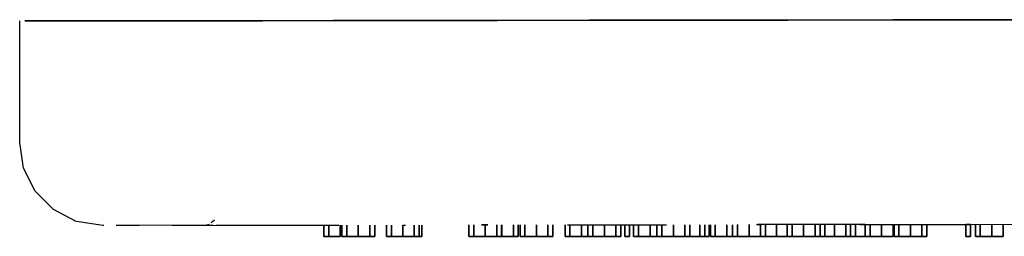
# Model space of a CAD drawing. Extents: x -110 to 110, y -30 to 30.
# Drawn here: x -110 to -20, y -30 to -10 of the extents above; entities that cross this region are included whole.
import ezdxf

# ---------------------------------------------------------------- set-up
doc = ezdxf.new("R2010")
doc.units = 0
doc.header["$MEASUREMENT"] = 0

msp = doc.modelspace()

# ---------------------------------------------------------------- linework, layer by layer
at = {"linetype": 'Continuous'}
for p, q in [((-110, -21.7592), (-109.988, -10.61375)), ((-109.523, -10.61315), (-108.122, -10.61185)), ((-108.122, -10.61185), (-109.523, -10.61315)), ((-108.122, -10.61185), (-105.799, -10.60925)), ((-105.799, -10.60925), (-108.122, -10.61185)), ((-105.799, -10.60925), (-102.573, -10.60555)), ((-102.573, -10.60555), (-105.799, -10.60925)), ((-102.573, -10.60555), (-98.472, -10.60025)), ((-98.472, -10.60025), (-102.573, -10.60555)), ((-98.472, -10.60025), (-93.532, -10.59425)), ((-93.532, -10.59425), (-98.472, -10.60025)), ((-93.532, -10.59425), (-87.7909, -10.58795)), ((-87.7909, -10.58795), (-93.532, -10.59425)), ((-87.7909, -10.58795), (-81.3029, -10.57975)), ((-81.3029, -10.57975), (-87.7909, -10.58795)), ((-81.3029, -10.57975), (-74.121, -10.57095)), ((-74.121, -10.57095), (-81.3029, -10.57975)), ((-74.121, -10.57095), (-66.3075, -10.56145)), ((-66.3075, -10.56145), (-74.121, -10.57095)), ((-66.3075, -10.56145), (-57.9257, -10.55155)), ((-57.9257, -10.55155), (-66.3075, -10.56145)), ((-57.9257, -10.55155), (-49.051, -10.54125)), ((-49.051, -10.54125), (-57.9257, -10.55155)), ((-49.051, -10.54125), (-39.7588, -10.52975)), ((-39.7588, -10.52975), (-49.051, -10.54125)), ((-39.7588, -10.52975), (-30.127, -10.51855)), ((-30.127, -10.51855), (-39.7588, -10.52975)), ((-30.127, -10.51855), (-20.2369, -10.50655)), ((-20.2369, -10.50655), (-30.127, -10.51855)), ((-20.2369, -10.50655), (-10.1742, -10.49365)), ((-10.1742, -10.49365), (-20.2369, -10.50655)), ((-109.638, -24.10775), (-110, -21.7592)), ((-108.574, -26.22472), (-109.638, -24.10775)), ((-106.918, -27.90343), (-108.574, -26.22472)), ((-104.829, -28.98018), (-106.918, -27.90343)), ((-102.401, -29.34971), (-104.819, -28.98182)), ((-102.308, -29.34927), (-102.401, -29.34971)), ((-99.078, -29.34551), (-101.18, -29.34793)), ((-92.335, -29.33781), (-99.849, -29.34683)), ((-96.023, -29.34197), (-92.041, -29.33706)), ((-92.664, -29.27451), (-92.907, -29.33837)), ((-92.193, -28.8632), (-92.483, -29.09844)), ((-92.041, -29.33706), (-82.1812, -29.325213)), ((-87.1764, -29.33107), (-81.4713, -29.32471)), ((-82.1812, -29.324956), (-82.1812, -30.34995)), ((-82.1812, -30.34995), (-82.1812, -29.325501)), ((-81.7312, -29.324432), (-80.8273, -29.32333)), ((-81.7312, -29.324403), (-81.7312, -30.34995)), ((-81.7312, -30.34995), (-81.7312, -29.325)), ((-81.4713, -29.32471), (-80.8273, -29.323928)), ((-80.6812, -29.323152), (-80.6812, -30.34995)), ((-80.6812, -30.34995), (-80.6812, -29.32375)), ((-80.5334, -29.322972), (-80.5334, -30.34995)), ((-80.5334, -30.34995), (-80.5334, -29.32357)), ((-80.0834, -29.322423), (-80.0834, -30.34995)), ((-80.0834, -30.34995), (-80.0834, -29.323024)), ((-79.0334, -29.321143), (-79.0334, -30.34995)), ((-79.0334, -30.34995), (-79.0334, -29.321748)), ((-77.9834, -29.319863), (-77.9834, -30.34995)), ((-77.9834, -30.34995), (-77.9834, -29.320472)), ((-77.5334, -29.319315), (-77.5334, -30.34995)), ((-77.5334, -30.34995), (-77.5334, -29.319926)), ((-76.4612, -29.318008), (-76.4612, -30.34995)), ((-76.4612, -30.34995), (-76.4612, -29.318623)), ((-76.0112, -29.317459), (-76.0112, -30.34995)), ((-76.0112, -30.34995), (-76.0112, -29.318076)), ((-74.9612, -29.316179), (-74.7226, -29.315888)), ((-74.9612, -29.316179), (-74.9612, -30.34995)), ((-74.9612, -29.3168), (-74.7226, -29.316511)), ((-74.9612, -30.34995), (-74.9612, -29.3168)), ((-73.9112, -29.314899), (-73.9112, -30.34995)), ((-73.9112, -30.34995), (-73.9112, -29.315525)), ((-73.4612, -29.314351), (-73.4612, -30.34995)), ((-73.4612, -30.34995), (-73.4612, -29.314978)), ((-73.2226, -29.31406), (-73.2226, -30.34995)), ((-73.2226, -30.34995), (-73.2226, -29.314688)), ((-68.9278, -29.30947), (-68.9278, -30.34995)), ((-68.9278, -30.34995), (-68.9278, -29.30947)), ((-68.4778, -29.308923), (-68.4778, -30.34995)), ((-68.4778, -30.34995), (-68.4778, -29.308923)), ((-67.1838, -29.306896), (-67.7667, -29.3076)), ((-67.7667, -29.3076), (-67.1838, -29.306905)), ((-67.4278, -29.307191), (-67.4278, -30.34995)), ((-67.4278, -29.307648), (-67.1838, -29.307351)), ((-67.4278, -30.34995), (-67.4278, -29.307648)), ((-66.3778, -29.305922), (-66.3778, -30.34995)), ((-66.3778, -30.34995), (-66.3778, -29.306372)), ((-65.9278, -29.305379), (-65.9278, -30.34995)), ((-65.9278, -30.34995), (-65.9278, -29.305825)), ((-65.9007, -29.305346), (-65.9007, -30.34995)), ((-65.9007, -30.34995), (-65.9007, -29.305792)), ((-64.8507, -29.304078), (-64.8507, -30.34995)), ((-64.8507, -30.34995), (-64.8507, -29.304517)), ((-64.4007, -29.303534), (-64.4007, -30.34995)), ((-64.4007, -30.34995), (-64.4007, -29.30397)), ((-64.2448, -29.303346), (-64.2448, -30.34995)), ((-64.2448, -30.34995), (-64.2448, -29.30378)), ((-63.7948, -29.302803), (-63.7948, -30.34995)), ((-63.7948, -30.34995), (-63.7948, -29.303234)), ((-62.7448, -29.301534), (-62.7448, -30.34995)), ((-62.7448, -30.34995), (-62.7448, -29.301946)), ((-61.6948, -29.300266), (-61.6948, -30.34995)), ((-61.6948, -30.34995), (-61.6948, -29.30065)), ((-61.2448, -29.299723), (-61.2448, -30.34995)), ((-61.2448, -30.34995), (-61.2448, -29.300095)), ((-60.1262, -29.298372), (-60.1262, -30.34995)), ((-60.1262, -30.34995), (-60.1262, -29.298714)), ((-59.9021, -29.29815), (-51.4601, -29.28817)), ((-59.9021, -29.29815), (-59.6762, -29.297879)), ((-59.6762, -29.297828), (-59.6762, -30.34995)), ((-59.6762, -30.34995), (-59.6762, -29.298158)), ((-58.6262, -29.29656), (-58.6262, -30.34995)), ((-58.6262, -30.34995), (-58.6262, -29.296862)), ((-58.0348, -29.295845), (-58.0348, -30.34995)), ((-58.0348, -30.34995), (-58.0348, -29.296132)), ((-57.5848, -29.295302), (-57.5848, -30.34995)), ((-57.5848, -30.34995), (-57.5848, -29.295576)), ((-56.5348, -29.294034), (-56.5348, -30.34995)), ((-56.5348, -30.34995), (-56.5348, -29.29428)), ((-55.4848, -29.292765), (-55.4848, -30.34995)), ((-55.4848, -30.34995), (-55.4848, -29.292982)), ((-55.0348, -29.292222), (-55.0348, -30.34995)), ((-55.0348, -30.34995), (-55.0348, -29.292424)), ((-54.6704, -29.291782), (-54.6704, -30.34995)), ((-54.6704, -30.34995), (-54.6704, -29.291986)), ((-54.2204, -29.291238), (-54.2204, -30.34995)), ((-54.2204, -30.34995), (-54.2204, -29.29145)), ((-53.856, -29.290798), (-53.856, -30.34995)), ((-53.856, -30.34995), (-53.856, -29.291015)), ((-53.406, -29.290255), (-53.406, -30.34995)), ((-53.406, -30.34995), (-53.406, -29.290479)), ((-52.356, -29.288986), (-52.356, -30.34995)), ((-52.356, -30.34995), (-52.356, -29.289229)), ((-51.723, -29.288222), (-51.723, -30.34995)), ((-51.723, -30.34995), (-51.723, -29.288481)), ((-51.4601, -29.28817), (-50.856, -29.287455)), ((-51.306, -29.287832), (-50.856, -29.287292)), ((-51.273, -29.287678), (-51.273, -30.34995)), ((-51.273, -30.34995), (-51.273, -29.287949)), ((-50.223, -29.28641), (-50.223, -30.34995)), ((-50.223, -30.34995), (-50.223, -29.286706)), ((-49.173, -29.285142), (-49.173, -30.34995)), ((-49.173, -30.34995), (-49.173, -29.285464)), ((-48.723, -29.284598), (-48.723, -30.34995)), ((-48.723, -30.34995), (-48.723, -29.284931)), ((-47.7962, -29.283619), (-47.7962, -30.34995)), ((-47.7962, -30.34995), (-47.7962, -29.283835)), ((-47.3462, -29.283079), (-47.3462, -30.34995)), ((-47.3462, -30.34995), (-47.3462, -29.283302)), ((-46.9387, -29.28259), (-46.9387, -30.34995)), ((-46.9387, -30.34995), (-46.9387, -29.28282)), ((-46.8364, -29.282467), (-46.8364, -30.34995)), ((-46.8364, -30.34995), (-46.8364, -29.282699)), ((-46.3864, -29.281927), (-46.3864, -30.34995)), ((-46.3864, -30.34995), (-46.3864, -29.282167)), ((-45.3364, -29.280666), (-45.3364, -30.34995)), ((-45.3364, -30.34995), (-45.3364, -29.280924)), ((-44.8003, -29.280023), (-44.8003, -30.34995)), ((-44.8003, -30.34995), (-44.8003, -29.28029)), ((-44.3503, -29.279483), (-44.3503, -30.34995)), ((-44.3503, -30.34995), (-44.3503, -29.279758)), ((-43.3003, -29.278222), (-43.3003, -30.34995)), ((-43.3003, -30.34995), (-43.3003, -29.278515)), ((-42.6148, -29.277613), (-42.1505, -29.277059)), ((-42.6148, -29.277704), (-42.1505, -29.277155)), ((-33.1779, -29.26624), (-42.5231, -29.27726)), ((-42.1505, -29.276814), (-42.5231, -29.27726)), ((-42.2503, -29.276934), (-42.2503, -30.34995)), ((-42.2503, -30.34995), (-42.2503, -29.277273)), ((-41.8003, -29.276395), (-41.8003, -30.34995)), ((-41.8003, -30.34995), (-41.8003, -29.27674)), ((-40.798, -29.275196), (-40.798, -30.34995)), ((-40.798, -30.34995), (-40.798, -29.275554)), ((-39.812, -29.274017), (-39.812, -30.34995)), ((-39.812, -30.34995), (-39.812, -29.274388)), ((-39.362, -29.273478), (-39.362, -30.34995)), ((-39.362, -30.34995), (-39.362, -29.273855)), ((-38.312, -29.272222), (-38.312, -30.34995)), ((-38.312, -30.34995), (-38.312, -29.272613)), ((-37.262, -29.270966), (-37.262, -30.34995)), ((-37.262, -30.34995), (-37.262, -29.271371)), ((-36.812, -29.270427), (-36.812, -30.34995)), ((-36.812, -30.34995), (-36.812, -29.270838)), ((-36.8061, -29.27042), (-36.8061, -30.34995)), ((-36.8061, -30.34995), (-36.8061, -29.270831)), ((-36.3561, -29.269882), (-36.3561, -30.34995)), ((-36.3561, -30.34995), (-36.3561, -29.270299)), ((-35.5005, -29.268858), (-35.5005, -30.34995)), ((-35.5005, -30.34995), (-35.5005, -29.269286)), ((-34.4505, -29.2676), (-34.4505, -30.34995)), ((-34.4505, -30.34995), (-34.4505, -29.268044)), ((-34.0092, -29.26707), (-34.0092, -30.34995)), ((-34.0092, -30.34995), (-34.0092, -29.267522)), ((-33.5592, -29.26653), (-33.5592, -30.34995)), ((-33.5592, -30.34995), (-33.5592, -29.266989)), ((-33.1779, -29.26624), (-23.5124, -29.25472)), ((-32.6857, -29.265491), (-33.152, -29.266049)), ((-33.152, -29.266507), (-32.6857, -29.265956)), ((-32.6857, -29.265481), (-32.6857, -30.34995)), ((-32.6857, -30.34995), (-32.6857, -29.265956)), ((-32.2357, -29.264941), (-32.2357, -30.34995)), ((-32.2357, -30.34995), (-32.2357, -29.265423)), ((-31.1857, -29.263696), (-31.1857, -30.34995)), ((-31.1857, -30.34995), (-31.1857, -29.264181)), ((-30.1357, -29.26244), (-30.1357, -30.34995)), ((-30.1357, -30.34995), (-30.1357, -29.262939)), ((-30.0388, -29.262324), (-30.0388, -30.34995)), ((-30.0388, -30.34995), (-30.0388, -29.262824)), ((-29.5888, -29.261786), (-29.5888, -30.34995)), ((-29.5888, -30.34995), (-29.5888, -29.262291)), ((-28.5388, -29.26053), (-28.5388, -30.34995)), ((-28.5388, -30.34995), (-28.5388, -29.261049)), ((-27.4888, -29.259273), (-27.4888, -30.34995)), ((-27.4888, -30.34995), (-27.4888, -29.259807)), ((-27.0388, -29.258735), (-27.0388, -30.34995)), ((-27.0388, -30.34995), (-27.0388, -29.259274)), ((-23.5124, -29.25472), (-13.6203, -29.24309)), ((-23.0346, -29.253945), (-23.4846, -29.254483)), ((-23.4846, -29.254483), (-23.4846, -30.34995)), ((-23.4846, -29.255069), (-23.0346, -29.254536)), ((-23.4846, -30.34995), (-23.4846, -29.255069)), ((-23.0346, -29.253945), (-23.0346, -30.34995)), ((-23.0346, -30.34995), (-23.0346, -29.254536)), ((-22.6072, -29.253433), (-22.6072, -30.34995)), ((-22.6072, -30.34995), (-22.6072, -29.254031)), ((-22.1572, -29.252895), (-22.1572, -30.34995)), ((-22.1572, -30.34995), (-22.1572, -29.25348)), ((-21.1072, -29.251639), (-21.1072, -30.34995)), ((-21.1072, -30.34995), (-21.1072, -29.252156)), ((-20.0572, -29.250383), (-20.0572, -30.34995)), ((-20.0572, -30.34995), (-20.0572, -29.250831)), ((-82.1812, -30.34995), (-81.7312, -30.34995)), ((-81.7312, -30.34995), (-82.1812, -30.34995)), ((-81.7312, -30.34995), (-80.6812, -30.34995)), ((-80.6812, -30.34995), (-81.7312, -30.34995)), ((-80.5334, -30.34995), (-80.0834, -30.34995)), ((-80.0834, -30.34995), (-80.5334, -30.34995)), ((-80.0834, -30.34995), (-79.0334, -30.34995)), ((-79.0334, -30.34995), (-80.0834, -30.34995)), ((-79.0334, -30.34995), (-77.9834, -30.34995)), ((-77.9834, -30.34995), (-79.0334, -30.34995)), ((-77.9834, -30.34995), (-77.5334, -30.34995)), ((-77.5334, -30.34995), (-77.9834, -30.34995)), ((-76.4612, -30.34995), (-76.0112, -30.34995)), ((-76.0112, -30.34995), (-76.4612, -30.34995)), ((-76.0112, -30.34995), (-74.9612, -30.34995)), ((-74.9612, -30.34995), (-76.0112, -30.34995)), ((-74.9612, -30.34995), (-73.9112, -30.34995)), ((-73.9112, -30.34995), (-74.9612, -30.34995)), ((-73.9112, -30.34995), (-73.4612, -30.34995)), ((-73.4612, -30.34995), (-73.9112, -30.34995)), ((-73.6726, -30.34995), (-73.2226, -30.34995)), ((-73.2226, -30.34995), (-73.6726, -30.34995)), ((-68.9278, -30.34995), (-68.4778, -30.34995)), ((-68.4778, -30.34995), (-68.9278, -30.34995)), ((-68.4778, -30.34995), (-67.4278, -30.34995)), ((-67.4278, -30.34995), (-68.4778, -30.34995)), ((-67.4278, -30.34995), (-66.3778, -30.34995)), ((-66.3778, -30.34995), (-67.4278, -30.34995)), ((-66.3778, -30.34995), (-65.9278, -30.34995)), ((-65.9278, -30.34995), (-66.3778, -30.34995)), ((-65.9007, -30.34995), (-64.8507, -30.34995)), ((-64.8507, -30.34995), (-65.9007, -30.34995)), ((-64.8507, -30.34995), (-64.4007, -30.34995)), ((-64.4007, -30.34995), (-64.8507, -30.34995)), ((-64.2448, -30.34995), (-63.7948, -30.34995)), ((-63.7948, -30.34995), (-64.2448, -30.34995)), ((-63.7948, -30.34995), (-62.7448, -30.34995)), ((-62.7448, -30.34995), (-63.7948, -30.34995)), ((-62.7448, -30.34995), (-61.6948, -30.34995)), ((-61.6948, -30.34995), (-62.7448, -30.34995)), ((-61.6948, -30.34995), (-61.2448, -30.34995)), ((-61.2448, -30.34995), (-61.6948, -30.34995)), ((-60.1262, -30.34995), (-59.6762, -30.34995)), ((-59.6762, -30.34995), (-60.1262, -30.34995)), ((-59.6762, -30.34995), (-58.6262, -30.34995)), ((-58.6262, -30.34995), (-59.6762, -30.34995)), ((-58.6262, -30.34995), (-57.5762, -30.34995)), ((-57.5762, -30.34995), (-58.6262, -30.34995)), ((-58.0348, -30.34995), (-57.5848, -30.34995)), ((-57.5848, -30.34995), (-58.0348, -30.34995)), ((-57.5848, -30.34995), (-56.5348, -30.34995)), ((-56.5348, -30.34995), (-57.5848, -30.34995)), ((-56.5348, -30.34995), (-55.4848, -30.34995)), ((-55.4848, -30.34995), (-56.5348, -30.34995)), ((-55.4848, -30.34995), (-55.0348, -30.34995)), ((-55.0348, -30.34995), (-55.4848, -30.34995)), ((-54.6704, -30.34995), (-54.2204, -30.34995)), ((-54.2204, -30.34995), (-54.6704, -30.34995)), ((-53.856, -30.34995), (-53.406, -30.34995)), ((-53.406, -30.34995), (-53.856, -30.34995)), ((-53.406, -30.34995), (-52.356, -30.34995)), ((-52.356, -30.34995), (-53.406, -30.34995)), ((-52.356, -30.34995), (-51.306, -30.34995)), ((-51.306, -30.34995), (-52.356, -30.34995)), ((-51.723, -30.34995), (-51.273, -30.34995)), ((-51.273, -30.34995), (-51.723, -30.34995)), ((-51.273, -30.34995), (-50.223, -30.34995)), ((-50.223, -30.34995), (-51.273, -30.34995)), ((-50.223, -30.34995), (-49.173, -30.34995)), ((-49.173, -30.34995), (-50.223, -30.34995)), ((-49.173, -30.34995), (-48.723, -30.34995)), ((-48.723, -30.34995), (-49.173, -30.34995)), ((-48.8462, -30.34995), (-47.7962, -30.34995)), ((-47.7962, -30.34995), (-48.8462, -30.34995)), ((-47.7962, -30.34995), (-47.3462, -30.34995)), ((-47.3462, -30.34995), (-47.7962, -30.34995)), ((-47.3887, -30.34995), (-46.9387, -30.34995)), ((-46.9387, -30.34995), (-47.3887, -30.34995)), ((-46.8364, -30.34995), (-46.3864, -30.34995)), ((-46.3864, -30.34995), (-46.8364, -30.34995)), ((-46.3864, -30.34995), (-45.3364, -30.34995)), ((-45.3364, -30.34995), (-46.3864, -30.34995)), ((-45.3364, -30.34995), (-44.2864, -30.34995)), ((-44.2864, -30.34995), (-45.3364, -30.34995)), ((-44.8003, -30.34995), (-44.3503, -30.34995)), ((-44.3503, -30.34995), (-44.8003, -30.34995)), ((-44.3503, -30.34995), (-43.3003, -30.34995)), ((-43.3003, -30.34995), (-44.3503, -30.34995)), ((-43.3003, -30.34995), (-42.2503, -30.34995)), ((-42.2503, -30.34995), (-43.3003, -30.34995)), ((-42.2503, -30.34995), (-41.8003, -30.34995)), ((-41.8003, -30.34995), (-42.2503, -30.34995)), ((-41.848, -30.34995), (-40.798, -30.34995)), ((-40.798, -30.34995), (-41.848, -30.34995)), ((-40.798, -30.34995), (-39.748, -30.34995)), ((-39.748, -30.34995), (-40.798, -30.34995)), ((-39.812, -30.34995), (-39.362, -30.34995)), ((-39.362, -30.34995), (-39.812, -30.34995)), ((-39.362, -30.34995), (-38.312, -30.34995)), ((-38.312, -30.34995), (-39.362, -30.34995)), ((-38.312, -30.34995), (-37.262, -30.34995)), ((-37.262, -30.34995), (-38.312, -30.34995)), ((-37.262, -30.34995), (-36.812, -30.34995)), ((-36.812, -30.34995), (-37.262, -30.34995)), ((-36.8061, -30.34995), (-36.3561, -30.34995)), ((-36.3561, -30.34995), (-36.8061, -30.34995)), ((-36.5505, -30.34995), (-35.5005, -30.34995)), ((-35.5005, -30.34995), (-36.5505, -30.34995)), ((-35.5005, -30.34995), (-34.4505, -30.34995)), ((-34.4505, -30.34995), (-35.5005, -30.34995)), ((-34.4505, -30.34995), (-34.0005, -30.34995)), ((-34.0005, -30.34995), (-34.4505, -30.34995)), ((-34.0092, -30.34995), (-33.5592, -30.34995)), ((-33.5592, -30.34995), (-34.0092, -30.34995)), ((-33.5592, -30.34995), (-32.5092, -30.34995)), ((-32.5092, -30.34995), (-33.5592, -30.34995)), ((-32.6857, -30.34995), (-32.2357, -30.34995)), ((-32.2357, -30.34995), (-32.6857, -30.34995)), ((-32.2357, -30.34995), (-31.1857, -30.34995)), ((-31.1857, -30.34995), (-32.2357, -30.34995)), ((-31.1857, -30.34995), (-30.1357, -30.34995)), ((-30.1357, -30.34995), (-31.1857, -30.34995)), ((-30.0388, -30.34995), (-29.5888, -30.34995)), ((-29.5888, -30.34995), (-30.0388, -30.34995)), ((-29.5888, -30.34995), (-28.5388, -30.34995)), ((-28.5388, -30.34995), (-29.5888, -30.34995)), ((-28.5388, -30.34995), (-27.4888, -30.34995)), ((-27.4888, -30.34995), (-28.5388, -30.34995)), ((-27.4888, -30.34995), (-27.0388, -30.34995)), ((-27.0388, -30.34995), (-27.4888, -30.34995)), ((-23.4846, -30.34995), (-23.0346, -30.34995)), ((-23.0346, -30.34995), (-23.4846, -30.34995)), ((-22.6072, -30.34995), (-22.1572, -30.34995)), ((-22.1572, -30.34995), (-22.6072, -30.34995)), ((-22.1572, -30.34995), (-21.1072, -30.34995)), ((-21.1072, -30.34995), (-22.1572, -30.34995)), ((-21.1072, -30.34995), (-20.0572, -30.34995)), ((-20.0572, -30.34995), (-21.1072, -30.34995))]:
    msp.add_line(p, q, dxfattribs=at)

doc.saveas('drawing.dxf')
